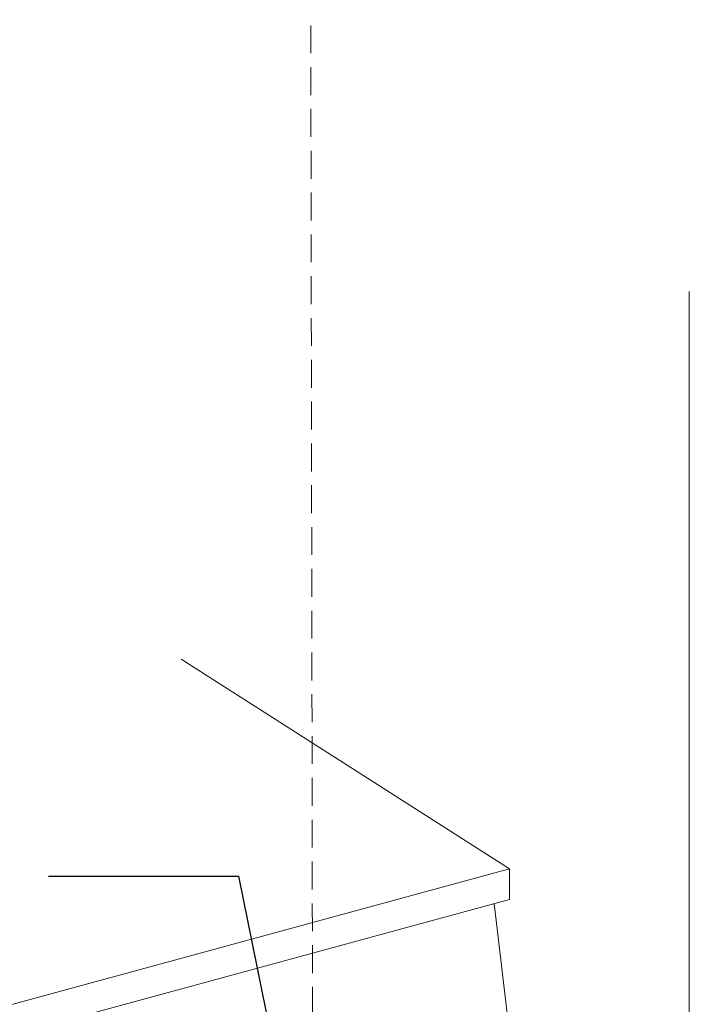
# Model space of a CAD drawing. Units: inches. Extents: x 0 to 792, y 42 to 570.
# Drawn here: x 315 to 396, y 452 to 570 of the extents above; entities that cross this region are included whole.
import ezdxf

# ---------------------------------------------------------------- set-up
doc = ezdxf.new("R2010")
doc.units = ezdxf.units.IN
doc.header["$MEASUREMENT"] = 0
doc.linetypes.add('AI-Linetype-19', pattern=[5.028408, 3.352272, -1.676136])
for name, color, linetype in [('AXON-COPPER', 7, 'Continuous'), ('AXON-OTHER', 7, 'Continuous'), ('CDATEXT', 7, 'Continuous')]:
    doc.layers.add(name, color=color, linetype=linetype)

# ---------------------------------------------------------------- blocks, each defined once
blk = doc.blocks.new('block 78')
at = {"layer": 'AXON-OTHER', "color": 7, "lineweight": 18}
blk.add_lwpolyline([(278.52, 441.77), (374.37, 467.87)], dxfattribs=at)
blk = doc.blocks.new('block 79')
at = {"layer": 'AXON-OTHER', "color": 7, "lineweight": 18}
blk.add_lwpolyline([(278.06, 437.97), (374.37, 464.21)], dxfattribs=at)
blk = doc.blocks.new('block 97')
at = {"layer": 'AXON-OTHER', "color": 7, "lineweight": 18}
blk.add_lwpolyline([(374.37, 467.87), (334.87, 493.1)], dxfattribs=at)
blk = doc.blocks.new('block 98')
at = {"layer": 'AXON-OTHER', "color": 7, "lineweight": 18}
blk.add_lwpolyline([(374.37, 467.87), (374.37, 464.21)], dxfattribs=at)
blk = doc.blocks.new('block 100')
at = {"layer": 'AXON-OTHER', "color": 7, "lineweight": 18}
blk.add_lwpolyline([(376.54, 429.8), (372.53, 463.7)], dxfattribs=at)
blk = doc.blocks.new('block 210')
at = {"layer": 'AXON-COPPER', "color": 20, "lineweight": 18}
blk.add_lwpolyline([(396, 268.77), (396, 537.32)], dxfattribs=at)
blk = doc.blocks.new('block 211')
at = {"layer": 'AXON-COPPER', "color": 20, "linetype": 'AI-Linetype-19', "lineweight": 18}
blk.add_lwpolyline([(350.9, 314.56), (350.45, 570.02)], dxfattribs=at)
blk = doc.blocks.new('block 403')
at = {"layer": 'CDATEXT', "color": 250, "lineweight": 25}
blk.add_lwpolyline([(318.9, 466.99), (341.74, 466.99), (363.22, 361.33)], dxfattribs=at)

msp = doc.modelspace()

# ---------------------------------------------------------------- block references
at = {"layer": 'AXON-COPPER'}
for name in ['block 211', 'block 210']:
    msp.add_blockref(name, (0, 0), dxfattribs=at)
at = {"layer": 'AXON-OTHER'}
for name in ['block 97', 'block 78', 'block 98', 'block 79', 'block 100']:
    msp.add_blockref(name, (0, 0), dxfattribs=at)
at = {"layer": 'CDATEXT'}
msp.add_blockref('block 403', (0, 0), dxfattribs=at)

doc.saveas('drawing.dxf')
